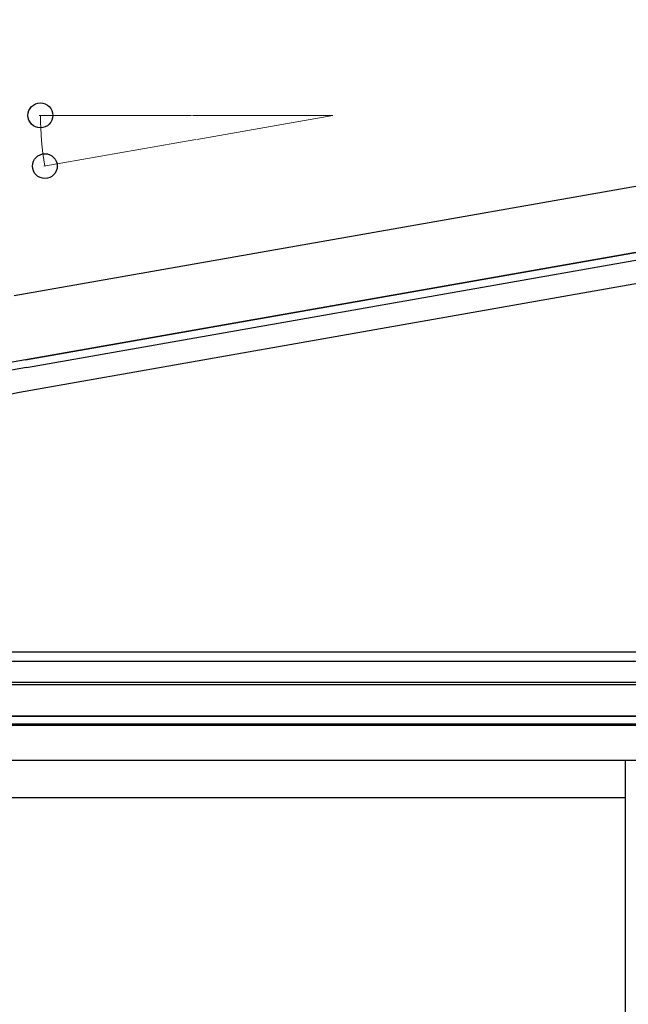
# Model space of a CAD drawing. Extents: x 0 to 23535, y 0 to 35916.
# Drawn here: x 17987 to 18507, y 29884 to 30726 of the extents above; entities that cross this region are included whole.
import ezdxf

# ---------------------------------------------------------------- set-up
doc = ezdxf.new("R2010")
doc.units = 0
doc.layers.add('YKK_A1', color=4, linetype='CONTINUOUS', lineweight=30)
doc.layers.add('YKK_D', color=6, linetype='CONTINUOUS', lineweight=13)

msp = doc.modelspace()

# ---------------------------------------------------------------- linework, layer by layer
at = {"layer": 'YKK_A1'}
for p, q in [((19322.66, 30725.92), (17981.99, 30489.53)), ((19332.3, 30671.27), (17991.63, 30434.87)), ((19332.3, 30671.27), (17991.63, 30434.87)), ((17991.63, 30434.87), (19332.3, 30671.27)), ((17992.76, 30428.47), (19332.57, 30664.71)), ((19372.29, 30651.41), (17996.23, 30408.77)), ((17716.48, 30185.14), (19376.36, 30185.14)), ((17684.11, 30177.14), (19372.86, 30177.14)), ((17684.36, 30159.05), (19372.86, 30159.05)), ((17684.36, 30157.14), (19372.86, 30157.14)), ((19375.86, 30130.14), (17678.86, 30130.14)), ((17684.36, 30130.14), (19372.86, 30130.14)), ((19375.86, 30123.14), (17678.86, 30123.14)), ((19370.36, 30122.14), (17684.36, 30122.14)), ((19370.36, 30092.14), (17684.36, 30092.14)), ((18504.61, 30092.14), (18504.61, 28156.64)), ((18504.61, 30060.13), (17735.86, 30060.13))]:
    msp.add_line(p, q, dxfattribs=at)
for radius, end in [(533.5, 133.81307), (540, 133.03725), (513.5, 135)]:
    msp.add_arc((18085.4, 29903.07), radius, 100, end, dxfattribs=at)
at = {"layer": 'YKK_D'}
for p, q in [((18133.65, 30644.05), (18003.52, 30644.05)), ((18134.65, 30644.05), (18254.52, 30644.05)), ((18254.52, 30644.05), (18138.26, 30623.56)), ((18137.28, 30623.38), (18007.34, 30600.47))]:
    msp.add_line(p, q, dxfattribs=at)
at = {"layer": 'YKK_D', "linetype": 'ByBlock', "lineweight": -2}
for centre in [(18004.52, 30644.05), (18008.32, 30600.64)]:
    msp.add_circle(centre, 10.62, dxfattribs=at)
at = {"layer": 'YKK_D'}
msp.add_arc((18254.52, 30644.05), 250, 180, 190, dxfattribs=at)

doc.saveas('drawing.dxf')
